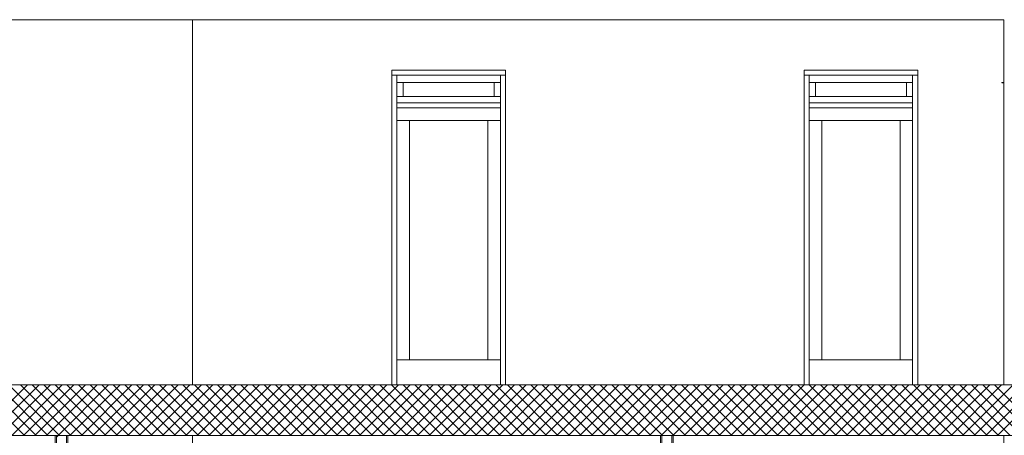
# Model space of a CAD drawing. Extents: x 2506129 to 2506520, y 4550998 to 4551331.
# Drawn here: x 2506173 to 2506180, y 4551096 to 4551099 of the extents above; entities that cross this region are included whole.
import ezdxf

# ---------------------------------------------------------------- set-up
doc = ezdxf.new("R2010")
doc.units = 0
doc.header["$MEASUREMENT"] = 0
doc.layers.get('0').update_dxf_attribs({"linetype": 'CONTINUOUS', "lineweight": 5})

msp = doc.modelspace()

# ---------------------------------------------------------------- linework, layer by layer
at = {"color": 7}
for p, q in [((2506174.0624, 4551098.8589), (2506172.4424, 4551098.8589)), ((2506174.0624, 4551095.9589), (2506174.0624, 4551098.8589)), ((2506174.0624, 4551098.8589), (2506174.0624, 4551098.3589)), ((2506180.4924, 4551098.8589), (2506174.0624, 4551098.8589)), ((2506174.0624, 4551098.8589), (2506174.0624, 4551098.3589)), ((2506180.4924, 4551095.9589), (2506180.4924, 4551098.8589)), ((2506180.4924, 4551098.3589), (2506180.4924, 4551098.8589)), ((2506175.6424, 4551098.4589), (2506175.6424, 4551098.4189)), ((2506176.5424, 4551098.4589), (2506175.6424, 4551098.4589)), ((2506175.6424, 4551098.4589), (2506175.6424, 4551098.4189)), ((2506176.5424, 4551098.4589), (2506175.6424, 4551098.4589)), ((2506175.6424, 4551098.3589), (2506175.6424, 4551098.4589)), ((2506175.6424, 4551098.4589), (2506176.5424, 4551098.4589)), ((2506175.6824, 4551098.4189), (2506175.6424, 4551098.4189)), ((2506175.6424, 4551098.4189), (2506175.6424, 4551095.9589)), ((2506175.6424, 4551098.4189), (2506175.6824, 4551098.4189)), ((2506175.6424, 4551098.4189), (2506175.6424, 4551095.9589)), ((2506175.6824, 4551095.9589), (2506175.6824, 4551098.4189)), ((2506175.6824, 4551098.4189), (2506176.5024, 4551098.4189)), ((2506175.6824, 4551098.4189), (2506176.5024, 4551098.4189)), ((2506175.6824, 4551098.1989), (2506175.6824, 4551098.4189)), ((2506176.5024, 4551098.4189), (2506175.6824, 4551098.4189)), ((2506175.6824, 4551098.4189), (2506175.6824, 4551098.3589)), ((2506176.5424, 4551098.4189), (2506176.5024, 4551098.4189)), ((2506176.5024, 4551098.4189), (2506176.5024, 4551095.9589)), ((2506176.5024, 4551098.4189), (2506176.5424, 4551098.4189)), ((2506176.5024, 4551098.4189), (2506176.5024, 4551098.1989)), ((2506176.5024, 4551098.3589), (2506176.5024, 4551098.4189)), ((2506176.5424, 4551098.4189), (2506176.5424, 4551098.4589)), ((2506176.5424, 4551098.4189), (2506176.5424, 4551098.4589)), ((2506176.5424, 4551098.4589), (2506176.5424, 4551098.3589)), ((2506176.5424, 4551095.9589), (2506176.5424, 4551098.4189)), ((2506176.5424, 4551095.9589), (2506176.5424, 4551098.4189)), ((2506178.9108, 4551098.4589), (2506178.9108, 4551098.4189)), ((2506179.8108, 4551098.4589), (2506178.9108, 4551098.4589)), ((2506178.9108, 4551098.4589), (2506178.9108, 4551098.4189)), ((2506179.8108, 4551098.4589), (2506178.9108, 4551098.4589)), ((2506178.9108, 4551098.3589), (2506178.9108, 4551098.4589)), ((2506178.9108, 4551098.4589), (2506179.8108, 4551098.4589)), ((2506178.9508, 4551098.4189), (2506178.9108, 4551098.4189)), ((2506178.9108, 4551098.4189), (2506178.9108, 4551095.9589)), ((2506178.9108, 4551098.4189), (2506178.9508, 4551098.4189)), ((2506178.9108, 4551098.4189), (2506178.9108, 4551095.9589)), ((2506178.9508, 4551095.9589), (2506178.9508, 4551098.4189)), ((2506178.9508, 4551098.4189), (2506179.7708, 4551098.4189)), ((2506178.9508, 4551098.4189), (2506179.7708, 4551098.4189)), ((2506178.9508, 4551098.1989), (2506178.9508, 4551098.4189)), ((2506178.9508, 4551098.4189), (2506178.9508, 4551098.3589)), ((2506179.7708, 4551098.4189), (2506178.9508, 4551098.4189)), ((2506179.8108, 4551098.4189), (2506179.7708, 4551098.4189)), ((2506179.7708, 4551098.4189), (2506179.7708, 4551095.9589)), ((2506179.7708, 4551098.4189), (2506179.8108, 4551098.4189)), ((2506179.7708, 4551098.4189), (2506179.7708, 4551098.1989)), ((2506179.7708, 4551098.3589), (2506179.7708, 4551098.4189)), ((2506179.8108, 4551098.4189), (2506179.8108, 4551098.4589)), ((2506179.8108, 4551098.4189), (2506179.8108, 4551098.4589)), ((2506179.8108, 4551098.4589), (2506179.8108, 4551098.3589)), ((2506179.8108, 4551095.9589), (2506179.8108, 4551098.4189)), ((2506179.8108, 4551095.9589), (2506179.8108, 4551098.4189)), ((2506174.0624, 4551098.3584), (2506174.0624, 4551098.3589)), ((2506174.0624, 4551098.3589), (2506174.0624, 4551098.3584)), ((2506174.0624, 4551098.3584), (2506174.0624, 4551095.9589)), ((2506174.0624, 4551095.9589), (2506174.0624, 4551098.3584)), ((2506175.6424, 4551098.3584), (2506175.6424, 4551098.3589)), ((2506175.6424, 4551095.9589), (2506175.6424, 4551098.3584)), ((2506175.7324, 4551098.3589), (2506175.6824, 4551098.3589)), ((2506175.6824, 4551098.3589), (2506175.6824, 4551098.2489)), ((2506175.6824, 4551098.3589), (2506176.5024, 4551098.3589)), ((2506175.6824, 4551098.3589), (2506176.5024, 4551098.3589)), ((2506175.7324, 4551098.2489), (2506175.7324, 4551098.3589)), ((2506176.4524, 4551098.3589), (2506175.7324, 4551098.3589)), ((2506175.7324, 4551098.3589), (2506175.7324, 4551098.2489)), ((2506175.7324, 4551098.2489), (2506175.7324, 4551098.3589)), ((2506176.5024, 4551098.3589), (2506176.4524, 4551098.3589)), ((2506176.4524, 4551098.3589), (2506176.4524, 4551098.2489)), ((2506176.4524, 4551098.2489), (2506176.4524, 4551098.3589)), ((2506176.4524, 4551098.3589), (2506176.4524, 4551098.2489)), ((2506176.5024, 4551098.2489), (2506176.5024, 4551098.3589)), ((2506176.5424, 4551098.3589), (2506176.5424, 4551098.3584)), ((2506176.5424, 4551098.3584), (2506176.5424, 4551095.9589)), ((2506178.9108, 4551098.3584), (2506178.9108, 4551098.3589)), ((2506178.9108, 4551095.9589), (2506178.9108, 4551098.3584)), ((2506179.0008, 4551098.3589), (2506178.9508, 4551098.3589)), ((2506178.9508, 4551098.3589), (2506178.9508, 4551098.2489)), ((2506178.9508, 4551098.3589), (2506179.7708, 4551098.3589)), ((2506178.9508, 4551098.3589), (2506179.7708, 4551098.3589)), ((2506179.0008, 4551098.2489), (2506179.0008, 4551098.3589)), ((2506179.7208, 4551098.3589), (2506179.0008, 4551098.3589)), ((2506179.0008, 4551098.3589), (2506179.0008, 4551098.2489)), ((2506179.0008, 4551098.2489), (2506179.0008, 4551098.3589)), ((2506179.7708, 4551098.3589), (2506179.7208, 4551098.3589)), ((2506179.7208, 4551098.3589), (2506179.7208, 4551098.2489)), ((2506179.7208, 4551098.2489), (2506179.7208, 4551098.3589)), ((2506179.7208, 4551098.3589), (2506179.7208, 4551098.2489)), ((2506179.7708, 4551098.2489), (2506179.7708, 4551098.3589)), ((2506179.8108, 4551098.3589), (2506179.8108, 4551098.3584)), ((2506179.8108, 4551098.3584), (2506179.8108, 4551095.9589)), ((2506180.4774, 4551098.3584), (2506180.4774, 4551098.3589)), ((2506180.4924, 4551098.3589), (2506180.4774, 4551098.3589)), ((2506180.4774, 4551098.3589), (2506180.4774, 4551098.3584)), ((2506180.4774, 4551098.3584), (2506180.4774, 4551098.3589)), ((2506180.4774, 4551098.3584), (2506180.4924, 4551098.3584)), ((2506180.4924, 4551098.3584), (2506180.4924, 4551098.3589)), ((2506180.4924, 4551095.9589), (2506180.4924, 4551098.3584)), ((2506175.6824, 4551098.2489), (2506175.7324, 4551098.2489)), ((2506175.7324, 4551098.2489), (2506175.6824, 4551098.2489)), ((2506175.6824, 4551098.2489), (2506175.6824, 4551098.1989)), ((2506176.4524, 4551098.2489), (2506175.7324, 4551098.2489)), ((2506175.7324, 4551098.2489), (2506176.4524, 4551098.2489)), ((2506176.4524, 4551098.2489), (2506175.7324, 4551098.2489)), ((2506176.4524, 4551098.2489), (2506176.5024, 4551098.2489)), ((2506176.5024, 4551098.2489), (2506176.4524, 4551098.2489)), ((2506176.5024, 4551098.1989), (2506176.5024, 4551098.2489)), ((2506178.9508, 4551098.2489), (2506179.0008, 4551098.2489)), ((2506179.0008, 4551098.2489), (2506178.9508, 4551098.2489)), ((2506178.9508, 4551098.2489), (2506178.9508, 4551098.1989)), ((2506179.7208, 4551098.2489), (2506179.0008, 4551098.2489)), ((2506179.0008, 4551098.2489), (2506179.7208, 4551098.2489)), ((2506179.7208, 4551098.2489), (2506179.0008, 4551098.2489)), ((2506179.7208, 4551098.2489), (2506179.7708, 4551098.2489)), ((2506179.7708, 4551098.2489), (2506179.7208, 4551098.2489)), ((2506179.7708, 4551098.1989), (2506179.7708, 4551098.2489)), ((2506175.6824, 4551098.1989), (2506175.6824, 4551098.1589)), ((2506176.5024, 4551098.1989), (2506175.6824, 4551098.1989)), ((2506175.6824, 4551098.1989), (2506176.5024, 4551098.1989)), ((2506176.5024, 4551098.1989), (2506175.6824, 4551098.1989)), ((2506176.5024, 4551098.1589), (2506176.5024, 4551098.1989)), ((2506178.9508, 4551098.1989), (2506178.9508, 4551098.1589)), ((2506179.7708, 4551098.1989), (2506178.9508, 4551098.1989)), ((2506178.9508, 4551098.1989), (2506179.7708, 4551098.1989)), ((2506179.7708, 4551098.1989), (2506178.9508, 4551098.1989)), ((2506179.7708, 4551098.1589), (2506179.7708, 4551098.1989)), ((2506175.6824, 4551098.1589), (2506176.5024, 4551098.1589)), ((2506176.5024, 4551098.1589), (2506175.6824, 4551098.1589)), ((2506175.6824, 4551098.1589), (2506175.6824, 4551098.0589)), ((2506175.6824, 4551098.1589), (2506176.5024, 4551098.1589)), ((2506175.6824, 4551095.9589), (2506175.6824, 4551098.1589)), ((2506176.5024, 4551098.0589), (2506176.5024, 4551098.1589)), ((2506176.5024, 4551098.1589), (2506176.5024, 4551095.9589)), ((2506178.9508, 4551098.1589), (2506179.7708, 4551098.1589)), ((2506179.7708, 4551098.1589), (2506178.9508, 4551098.1589)), ((2506178.9508, 4551098.1589), (2506178.9508, 4551098.0589)), ((2506178.9508, 4551098.1589), (2506179.7708, 4551098.1589)), ((2506178.9508, 4551095.9589), (2506178.9508, 4551098.1589)), ((2506179.7708, 4551098.0589), (2506179.7708, 4551098.1589)), ((2506179.7708, 4551098.1589), (2506179.7708, 4551095.9589)), ((2506175.7824, 4551098.0589), (2506175.6824, 4551098.0589)), ((2506175.6824, 4551098.0589), (2506175.6824, 4551096.1589)), ((2506175.6824, 4551098.0589), (2506175.7824, 4551098.0589)), ((2506175.7824, 4551096.1589), (2506175.7824, 4551098.0589)), ((2506175.7824, 4551098.0589), (2506176.4024, 4551098.0589)), ((2506176.4024, 4551098.0589), (2506175.7824, 4551098.0589)), ((2506175.7824, 4551098.0589), (2506175.7824, 4551096.1589)), ((2506175.7824, 4551098.0589), (2506175.7824, 4551096.1589)), ((2506176.4024, 4551098.0589), (2506175.7824, 4551098.0589)), ((2506176.5024, 4551098.0589), (2506176.4024, 4551098.0589)), ((2506176.4024, 4551098.0589), (2506176.4024, 4551096.1589)), ((2506176.4024, 4551098.0589), (2506176.5024, 4551098.0589)), ((2506176.4024, 4551096.1589), (2506176.4024, 4551098.0589)), ((2506176.4024, 4551096.1589), (2506176.4024, 4551098.0589)), ((2506176.5024, 4551096.1589), (2506176.5024, 4551098.0589)), ((2506179.0508, 4551098.0589), (2506178.9508, 4551098.0589)), ((2506178.9508, 4551098.0589), (2506178.9508, 4551096.1589)), ((2506178.9508, 4551098.0589), (2506179.0508, 4551098.0589)), ((2506179.0508, 4551096.1589), (2506179.0508, 4551098.0589)), ((2506179.0508, 4551098.0589), (2506179.6708, 4551098.0589)), ((2506179.6708, 4551098.0589), (2506179.0508, 4551098.0589)), ((2506179.0508, 4551098.0589), (2506179.0508, 4551096.1589)), ((2506179.0508, 4551098.0589), (2506179.0508, 4551096.1589)), ((2506179.6708, 4551098.0589), (2506179.0508, 4551098.0589)), ((2506179.7708, 4551098.0589), (2506179.6708, 4551098.0589)), ((2506179.6708, 4551098.0589), (2506179.6708, 4551096.1589)), ((2506179.6708, 4551098.0589), (2506179.7708, 4551098.0589)), ((2506179.6708, 4551096.1589), (2506179.6708, 4551098.0589)), ((2506179.6708, 4551096.1589), (2506179.6708, 4551098.0589)), ((2506179.7708, 4551096.1589), (2506179.7708, 4551098.0589)), ((2506175.6824, 4551096.1589), (2506175.7824, 4551096.1589)), ((2506175.7824, 4551096.1589), (2506175.6824, 4551096.1589)), ((2506175.6824, 4551096.1589), (2506175.6824, 4551095.9589)), ((2506176.4024, 4551096.1589), (2506175.7824, 4551096.1589)), ((2506175.7824, 4551096.1589), (2506176.4024, 4551096.1589)), ((2506175.7824, 4551096.1589), (2506176.4024, 4551096.1589)), ((2506176.4024, 4551096.1589), (2506176.5024, 4551096.1589)), ((2506176.5024, 4551096.1589), (2506176.4024, 4551096.1589)), ((2506176.5024, 4551095.9589), (2506176.5024, 4551096.1589)), ((2506178.9508, 4551096.1589), (2506179.0508, 4551096.1589)), ((2506179.0508, 4551096.1589), (2506178.9508, 4551096.1589)), ((2506178.9508, 4551096.1589), (2506178.9508, 4551095.9589)), ((2506179.6708, 4551096.1589), (2506179.0508, 4551096.1589)), ((2506179.0508, 4551096.1589), (2506179.6708, 4551096.1589)), ((2506179.0508, 4551096.1589), (2506179.6708, 4551096.1589)), ((2506179.6708, 4551096.1589), (2506179.7708, 4551096.1589)), ((2506179.7708, 4551096.1589), (2506179.6708, 4551096.1589)), ((2506179.7708, 4551095.9589), (2506179.7708, 4551096.1589)), ((2506166.7874, 4551095.9589), (2506184.8774, 4551095.9589)), ((2506172.7307, 4551095.5589), (2506172.3307, 4551095.9589)), ((2506172.3532, 4551095.5589), (2506172.7532, 4551095.9589)), ((2506172.8226, 4551095.5589), (2506172.4226, 4551095.9589)), ((2506172.4424, 4551095.9589), (2506174.0624, 4551095.9589)), ((2506172.4452, 4551095.5589), (2506172.8452, 4551095.9589)), ((2506172.9145, 4551095.5589), (2506172.5145, 4551095.9589)), ((2506172.5371, 4551095.5589), (2506172.9371, 4551095.9589)), ((2506173.0064, 4551095.5589), (2506172.6064, 4551095.9589)), ((2506172.629, 4551095.5589), (2506173.029, 4551095.9589)), ((2506173.0984, 4551095.5589), (2506172.6984, 4551095.9589)), ((2506172.7209, 4551095.5589), (2506173.1209, 4551095.9589)), ((2506173.1903, 4551095.5589), (2506172.7903, 4551095.9589)), ((2506172.8129, 4551095.5589), (2506173.2129, 4551095.9589)), ((2506173.2822, 4551095.5589), (2506172.8822, 4551095.9589)), ((2506172.9048, 4551095.5589), (2506173.3048, 4551095.9589)), ((2506173.3741, 4551095.5589), (2506172.9741, 4551095.9589)), ((2506172.9967, 4551095.5589), (2506173.3967, 4551095.9589)), ((2506173.4661, 4551095.5589), (2506173.0661, 4551095.9589)), ((2506173.0886, 4551095.5589), (2506173.4886, 4551095.9589)), ((2506173.558, 4551095.5589), (2506173.158, 4551095.9589)), ((2506173.1806, 4551095.5589), (2506173.5806, 4551095.9589)), ((2506173.6499, 4551095.5589), (2506173.2499, 4551095.9589)), ((2506173.2725, 4551095.5589), (2506173.6725, 4551095.9589)), ((2506173.7418, 4551095.5589), (2506173.3418, 4551095.9589)), ((2506173.3644, 4551095.5589), (2506173.7644, 4551095.9589)), ((2506173.8338, 4551095.5589), (2506173.4338, 4551095.9589)), ((2506173.4563, 4551095.5589), (2506173.8563, 4551095.9589)), ((2506173.9257, 4551095.5589), (2506173.5257, 4551095.9589)), ((2506173.5483, 4551095.5589), (2506173.9483, 4551095.9589)), ((2506174.0176, 4551095.5589), (2506173.6176, 4551095.9589)), ((2506173.6402, 4551095.5589), (2506174.0402, 4551095.9589)), ((2506174.1095, 4551095.5589), (2506173.7095, 4551095.9589)), ((2506173.7321, 4551095.5589), (2506174.1321, 4551095.9589)), ((2506174.2014, 4551095.5589), (2506173.8014, 4551095.9589)), ((2506173.824, 4551095.5589), (2506174.224, 4551095.9589)), ((2506174.2934, 4551095.5589), (2506173.8934, 4551095.9589)), ((2506173.916, 4551095.5589), (2506174.316, 4551095.9589)), ((2506174.3853, 4551095.5589), (2506173.9853, 4551095.9589)), ((2506174.0079, 4551095.5589), (2506174.4079, 4551095.9589)), ((2506174.0624, 4551095.9589), (2506175.6424, 4551095.9589)), ((2506174.4772, 4551095.5589), (2506174.0772, 4551095.9589)), ((2506174.0998, 4551095.5589), (2506174.4998, 4551095.9589)), ((2506174.5691, 4551095.5589), (2506174.1691, 4551095.9589)), ((2506174.1917, 4551095.5589), (2506174.5917, 4551095.9589)), ((2506174.6611, 4551095.5589), (2506174.2611, 4551095.9589)), ((2506174.2837, 4551095.5589), (2506174.6837, 4551095.9589)), ((2506174.753, 4551095.5589), (2506174.353, 4551095.9589)), ((2506174.3756, 4551095.5589), (2506174.7756, 4551095.9589)), ((2506174.8449, 4551095.5589), (2506174.4449, 4551095.9589)), ((2506174.4675, 4551095.5589), (2506174.8675, 4551095.9589)), ((2506174.9368, 4551095.5589), (2506174.5368, 4551095.9589)), ((2506174.5594, 4551095.5589), (2506174.9594, 4551095.9589)), ((2506175.0288, 4551095.5589), (2506174.6288, 4551095.9589)), ((2506174.6513, 4551095.5589), (2506175.0513, 4551095.9589)), ((2506175.1207, 4551095.5589), (2506174.7207, 4551095.9589)), ((2506174.7433, 4551095.5589), (2506175.1433, 4551095.9589)), ((2506175.2126, 4551095.5589), (2506174.8126, 4551095.9589)), ((2506174.8352, 4551095.5589), (2506175.2352, 4551095.9589)), ((2506175.3045, 4551095.5589), (2506174.9045, 4551095.9589)), ((2506174.9271, 4551095.5589), (2506175.3271, 4551095.9589)), ((2506175.3965, 4551095.5589), (2506174.9965, 4551095.9589)), ((2506175.019, 4551095.5589), (2506175.419, 4551095.9589)), ((2506175.4884, 4551095.5589), (2506175.0884, 4551095.9589)), ((2506175.111, 4551095.5589), (2506175.511, 4551095.9589)), ((2506175.5803, 4551095.5589), (2506175.1803, 4551095.9589)), ((2506175.2029, 4551095.5589), (2506175.6029, 4551095.9589)), ((2506175.6722, 4551095.5589), (2506175.2722, 4551095.9589)), ((2506175.2948, 4551095.5589), (2506175.6948, 4551095.9589)), ((2506175.7642, 4551095.5589), (2506175.3642, 4551095.9589)), ((2506175.3867, 4551095.5589), (2506175.7867, 4551095.9589)), ((2506175.8561, 4551095.5589), (2506175.4561, 4551095.9589)), ((2506175.4787, 4551095.5589), (2506175.8787, 4551095.9589)), ((2506175.948, 4551095.5589), (2506175.548, 4551095.9589)), ((2506175.5706, 4551095.5589), (2506175.9706, 4551095.9589)), ((2506176.0399, 4551095.5589), (2506175.6399, 4551095.9589)), ((2506175.6424, 4551095.9589), (2506175.6824, 4551095.9589)), ((2506175.6625, 4551095.5589), (2506176.0625, 4551095.9589)), ((2506175.6824, 4551095.9589), (2506176.5024, 4551095.9589)), ((2506176.1319, 4551095.5589), (2506175.7319, 4551095.9589)), ((2506175.7544, 4551095.5589), (2506176.1544, 4551095.9589)), ((2506176.2238, 4551095.5589), (2506175.8238, 4551095.9589)), ((2506175.8464, 4551095.5589), (2506176.2464, 4551095.9589)), ((2506176.3157, 4551095.5589), (2506175.9157, 4551095.9589)), ((2506175.9383, 4551095.5589), (2506176.3383, 4551095.9589)), ((2506176.4076, 4551095.5589), (2506176.0076, 4551095.9589)), ((2506176.0302, 4551095.5589), (2506176.4302, 4551095.9589)), ((2506176.4995, 4551095.5589), (2506176.0995, 4551095.9589)), ((2506176.1221, 4551095.5589), (2506176.5221, 4551095.9589)), ((2506176.5915, 4551095.5589), (2506176.1915, 4551095.9589)), ((2506176.2141, 4551095.5589), (2506176.6141, 4551095.9589)), ((2506176.6834, 4551095.5589), (2506176.2834, 4551095.9589)), ((2506176.306, 4551095.5589), (2506176.706, 4551095.9589)), ((2506176.7753, 4551095.5589), (2506176.3753, 4551095.9589)), ((2506176.3979, 4551095.5589), (2506176.7979, 4551095.9589)), ((2506176.8672, 4551095.5589), (2506176.4672, 4551095.9589)), ((2506176.4898, 4551095.5589), (2506176.8898, 4551095.9589)), ((2506176.5024, 4551095.9589), (2506176.5424, 4551095.9589)), ((2506176.5424, 4551095.9589), (2506178.9108, 4551095.9589)), ((2506176.9592, 4551095.5589), (2506176.5592, 4551095.9589)), ((2506176.5817, 4551095.5589), (2506176.9817, 4551095.9589)), ((2506177.0511, 4551095.5589), (2506176.6511, 4551095.9589)), ((2506176.6737, 4551095.5589), (2506177.0737, 4551095.9589)), ((2506177.143, 4551095.5589), (2506176.743, 4551095.9589)), ((2506176.7656, 4551095.5589), (2506177.1656, 4551095.9589)), ((2506177.2349, 4551095.5589), (2506176.8349, 4551095.9589)), ((2506176.8575, 4551095.5589), (2506177.2575, 4551095.9589)), ((2506177.3269, 4551095.5589), (2506176.9269, 4551095.9589)), ((2506176.9494, 4551095.5589), (2506177.3494, 4551095.9589)), ((2506177.4188, 4551095.5589), (2506177.0188, 4551095.9589)), ((2506177.0414, 4551095.5589), (2506177.4414, 4551095.9589)), ((2506177.5107, 4551095.5589), (2506177.1107, 4551095.9589)), ((2506177.1333, 4551095.5589), (2506177.5333, 4551095.9589)), ((2506177.6026, 4551095.5589), (2506177.2026, 4551095.9589)), ((2506177.2252, 4551095.5589), (2506177.6252, 4551095.9589)), ((2506177.6946, 4551095.5589), (2506177.2946, 4551095.9589)), ((2506177.3171, 4551095.5589), (2506177.7171, 4551095.9589)), ((2506177.7865, 4551095.5589), (2506177.3865, 4551095.9589)), ((2506177.4091, 4551095.5589), (2506177.8091, 4551095.9589)), ((2506177.8784, 4551095.5589), (2506177.4784, 4551095.9589)), ((2506177.501, 4551095.5589), (2506177.901, 4551095.9589)), ((2506177.9703, 4551095.5589), (2506177.5703, 4551095.9589)), ((2506177.5929, 4551095.5589), (2506177.9929, 4551095.9589)), ((2506178.0623, 4551095.5589), (2506177.6623, 4551095.9589)), ((2506177.6848, 4551095.5589), (2506178.0848, 4551095.9589)), ((2506178.1542, 4551095.5589), (2506177.7542, 4551095.9589)), ((2506177.7768, 4551095.5589), (2506178.1768, 4551095.9589)), ((2506178.2461, 4551095.5589), (2506177.8461, 4551095.9589)), ((2506177.8687, 4551095.5589), (2506178.2687, 4551095.9589)), ((2506178.338, 4551095.5589), (2506177.938, 4551095.9589)), ((2506177.9606, 4551095.5589), (2506178.3606, 4551095.9589)), ((2506178.4299, 4551095.5589), (2506178.0299, 4551095.9589)), ((2506178.0525, 4551095.5589), (2506178.4525, 4551095.9589)), ((2506178.5219, 4551095.5589), (2506178.1219, 4551095.9589)), ((2506178.1445, 4551095.5589), (2506178.5445, 4551095.9589)), ((2506178.6138, 4551095.5589), (2506178.2138, 4551095.9589)), ((2506178.2364, 4551095.5589), (2506178.6364, 4551095.9589)), ((2506178.7057, 4551095.5589), (2506178.3057, 4551095.9589)), ((2506178.3283, 4551095.5589), (2506178.7283, 4551095.9589)), ((2506178.7976, 4551095.5589), (2506178.3976, 4551095.9589)), ((2506178.4202, 4551095.5589), (2506178.8202, 4551095.9589)), ((2506178.8896, 4551095.5589), (2506178.4896, 4551095.9589)), ((2506178.5121, 4551095.5589), (2506178.9121, 4551095.9589)), ((2506178.9815, 4551095.5589), (2506178.5815, 4551095.9589)), ((2506178.6041, 4551095.5589), (2506179.0041, 4551095.9589)), ((2506179.0734, 4551095.5589), (2506178.6734, 4551095.9589)), ((2506178.696, 4551095.5589), (2506179.096, 4551095.9589)), ((2506179.1653, 4551095.5589), (2506178.7653, 4551095.9589)), ((2506178.7879, 4551095.5589), (2506179.1879, 4551095.9589)), ((2506179.2573, 4551095.5589), (2506178.8573, 4551095.9589)), ((2506178.8798, 4551095.5589), (2506179.2798, 4551095.9589)), ((2506178.9108, 4551095.9589), (2506178.9508, 4551095.9589)), ((2506179.3492, 4551095.5589), (2506178.9492, 4551095.9589)), ((2506178.9508, 4551095.9589), (2506179.7708, 4551095.9589)), ((2506178.9718, 4551095.5589), (2506179.3718, 4551095.9589)), ((2506179.4411, 4551095.5589), (2506179.0411, 4551095.9589)), ((2506179.0637, 4551095.5589), (2506179.4637, 4551095.9589)), ((2506179.533, 4551095.5589), (2506179.133, 4551095.9589)), ((2506179.1556, 4551095.5589), (2506179.5556, 4551095.9589)), ((2506179.625, 4551095.5589), (2506179.225, 4551095.9589)), ((2506179.2475, 4551095.5589), (2506179.6475, 4551095.9589)), ((2506179.7169, 4551095.5589), (2506179.3169, 4551095.9589)), ((2506179.3395, 4551095.5589), (2506179.7395, 4551095.9589)), ((2506179.8088, 4551095.5589), (2506179.4088, 4551095.9589)), ((2506179.4314, 4551095.5589), (2506179.8314, 4551095.9589)), ((2506179.9007, 4551095.5589), (2506179.5007, 4551095.9589)), ((2506179.5233, 4551095.5589), (2506179.9233, 4551095.9589)), ((2506179.9927, 4551095.5589), (2506179.5927, 4551095.9589)), ((2506179.6152, 4551095.5589), (2506180.0152, 4551095.9589)), ((2506180.0846, 4551095.5589), (2506179.6846, 4551095.9589)), ((2506179.7072, 4551095.5589), (2506180.1072, 4551095.9589)), ((2506179.7708, 4551095.9589), (2506179.8108, 4551095.9589)), ((2506180.1765, 4551095.5589), (2506179.7765, 4551095.9589)), ((2506179.7991, 4551095.5589), (2506180.1991, 4551095.9589)), ((2506179.8108, 4551095.9589), (2506180.4924, 4551095.9589)), ((2506180.2684, 4551095.5589), (2506179.8684, 4551095.9589)), ((2506179.891, 4551095.5589), (2506180.291, 4551095.9589)), ((2506180.3603, 4551095.5589), (2506179.9603, 4551095.9589)), ((2506179.9829, 4551095.5589), (2506180.3829, 4551095.9589)), ((2506180.4523, 4551095.5589), (2506180.0523, 4551095.9589)), ((2506180.0749, 4551095.5589), (2506180.4749, 4551095.9589)), ((2506180.5442, 4551095.5589), (2506180.1442, 4551095.9589)), ((2506180.1668, 4551095.5589), (2506180.5668, 4551095.9589)), ((2506180.6361, 4551095.5589), (2506180.2361, 4551095.9589)), ((2506180.2587, 4551095.5589), (2506180.6587, 4551095.9589)), ((2506180.728, 4551095.5589), (2506180.328, 4551095.9589)), ((2506180.3506, 4551095.5589), (2506180.7506, 4551095.9589)), ((2506180.82, 4551095.5589), (2506180.42, 4551095.9589)), ((2506180.4425, 4551095.5589), (2506180.8425, 4551095.9589)), ((2506180.4924, 4551095.9589), (2506180.5024, 4551095.9589)), ((2506166.7874, 4551095.5589), (2506184.8774, 4551095.5589)), ((2506172.9724, 4551095.5589), (2506172.4424, 4551095.5589)), ((2506172.9724, 4551092.6589), (2506172.9724, 4551095.5589)), ((2506172.9724, 4551095.5589), (2506172.9824, 4551095.5589)), ((2506172.9724, 4551092.6589), (2506172.9724, 4551095.5589)), ((2506172.9824, 4551095.5446), (2506172.9967, 4551095.5589)), ((2506172.9824, 4551095.5589), (2506173.0624, 4551095.5589)), ((2506172.9824, 4551092.6589), (2506172.9824, 4551095.5589)), ((2506172.9824, 4551092.6589), (2506172.9824, 4551095.5589)), ((2506173.0624, 4551092.6589), (2506173.0624, 4551095.5589)), ((2506173.0624, 4551095.5589), (2506173.0724, 4551095.5589)), ((2506173.0624, 4551092.6589), (2506173.0624, 4551095.5589)), ((2506173.0724, 4551095.5589), (2506173.0724, 4551092.6589)), ((2506174.0624, 4551095.5589), (2506173.0724, 4551095.5589)), ((2506173.0724, 4551092.6589), (2506173.0724, 4551095.5589)), ((2506174.0624, 4551092.6589), (2506174.0624, 4551095.5589)), ((2506174.0624, 4551095.5589), (2506174.0624, 4551095.0589)), ((2506177.7724, 4551095.5589), (2506177.7824, 4551095.5589)), ((2506177.7724, 4551092.6589), (2506177.7724, 4551095.5589)), ((2506177.7824, 4551095.5589), (2506177.8624, 4551095.5589)), ((2506177.7824, 4551092.6589), (2506177.7824, 4551095.5589)), ((2506177.7824, 4551092.6589), (2506177.7824, 4551095.5589)), ((2506177.8624, 4551092.6589), (2506177.8624, 4551095.5589)), ((2506177.8624, 4551095.5589), (2506177.8724, 4551095.5589)), ((2506177.8624, 4551092.6589), (2506177.8624, 4551095.5589)), ((2506177.8724, 4551092.6589), (2506177.8724, 4551095.5589)), ((2506180.4924, 4551095.5589), (2506180.5024, 4551095.5589)), ((2506180.4924, 4551092.6589), (2506180.4924, 4551095.5589))]:
    msp.add_line(p, q, dxfattribs=at)

doc.saveas('drawing.dxf')
